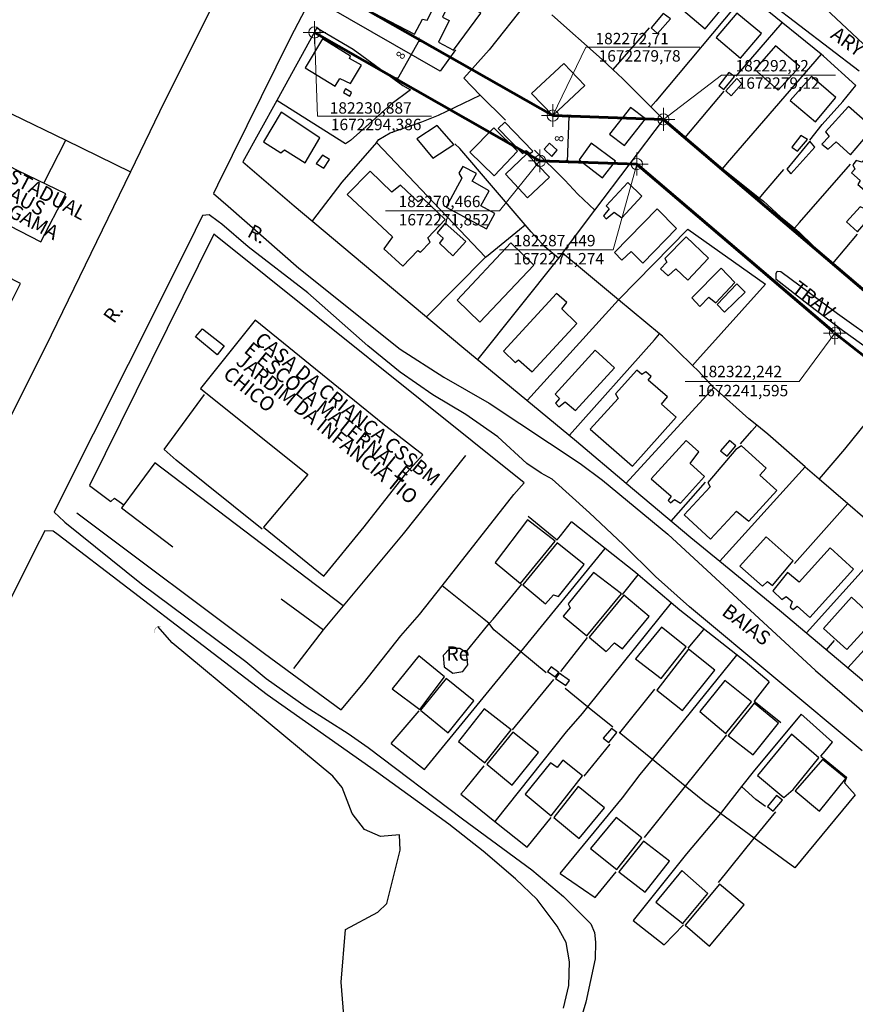
# Model space of a CAD drawing. Units: millimetres. Extents: x 182040 to 183127, y 1671510 to 1672911.
# Drawn here: x 182179 to 182326, y 1672124 to 1672297 of the extents above; entities that cross this region are included whole.
import ezdxf
from ezdxf.enums import TextEntityAlignment as Align

# ---------------------------------------------------------------- set-up
doc = ezdxf.new("R2010")
doc.units = ezdxf.units.MM
doc.header["$LTSCALE"] = 5
doc.header["$MEASUREMENT"] = 0
doc.header["$PDMODE"] = 34
doc.header["$PDSIZE"] = 2
doc.layers.get('0').update_dxf_attribs({"linetype": 'CONTINUOUS'})
doc.layers.get('DEFPOINTS').update_dxf_attribs({"linetype": 'CONTINUOUS'})
for name, color, linetype, lineweight in [('Cotas_Coordenadas', 7, 'CONTINUOUS', 20), ('Linhas de Cota', 7, 'CONTINUOUS', 5), ('TRACADO_VIARIO', 7, 'CONTINUOUS', 60)]:
    doc.layers.add(name, color=color, linetype=linetype, lineweight=lineweight)
for name, color, linetype in [('V-BUEIRO', 5, 'CONTINUOUS'), ('V-EDIFICACAO', 7, 'CONTINUOUS'), ('V-EDIFICACAO_IDENTIFICADA', 6, 'CONTINUOUS'), ('V-ESCADA', 8, 'CONTINUOUS'), ('V-LOTE', 1, 'CONTINUOUS'), ('V-NOME_DOS_LOGRADOUROS', 7, 'CONTINUOUS'), ('V-QUADRA', 2, 'CONTINUOUS'), ('V-TALVEGUE', 151, 'CONTINUOUS'), ('V-TESTADA', 2, 'CONTINUOUS'), ('V-VALETA', 173, 'CONTINUOUS')]:
    doc.layers.add(name, color=color, linetype=linetype)
doc.styles.get("Standard").update_dxf_attribs({"font": 'ARIAL.TTF'})
doc.dimstyles.new('Fernanda', dxfattribs={"dimtxt": 1.5, "dimasz": 0.5, "dimexe": 1.25, "dimexo": 0.625, "dimtad": 1, "dimdec": 3, "dimtxsty": 'Standard', "dimblk": 'OBLIQUE', "dimcen": 0.5, "dimclrt": 256, "dimadec": 0, "dimazin": 0, "dimtfac": 1, "dimtdec": 3, "dimtmove": 0, "dimatfit": 3, "dimldrblk": 'OBLIQUE', "dimfxl": 0, "dimarcsym": 0})

# ---------------------------------------------------------------- blocks, each defined once
blk = doc.blocks.new('305')
at = {"color": 0, "linetype": 'ByBlock', "const_width": 0.05}
blk.add_lwpolyline([(0.73, 0.39, 0.60863), (-0.73, 0.38)], format="xyb", dxfattribs=at)
blk = doc.blocks.new('_Oblique')
at = {"color": 0, "linetype": 'ByBlock', "lineweight": -2}
blk.add_line((-0.5, -0.5), (0.5, 0.5), dxfattribs=at)
blk = doc.blocks.new('*D20')
at = {"layer": 'Cotas_Coordenadas', "color": 0, "lineweight": -2}
for p, q in [((182274.9, 1672279.7), (182274.28, 1672279.73)), ((182275.53, 1672279.68), (182275.26, 1672271.69)), ((182274.63, 1672271.71), (182274.01, 1672271.73))]:
    blk.add_line(p, q, dxfattribs=at)
at = {"layer": 'DEFPOINTS', "color": 0}
for p in [(182275.53, 1672279.68), (182275.26, 1672271.69), (182275.26, 1672271.69)]:
    blk.add_point(p, dxfattribs=at)
at = {"layer": 'Cotas_Coordenadas', "color": 0, "lineweight": -2, "xscale": 0.5, "yscale": 0.5, "zscale": 0.5}
for p, rotation in [((182275.53, 1672279.68), 88.05251671910705), ((182275.26, 1672271.69), 268.0525167191071)]:
    blk.add_blockref('_Oblique', p, dxfattribs=dict(at, rotation=rotation))
at = {"layer": 'Cotas_Coordenadas', "insert": (182274.02, 1672275.73), "char_height": 1.5, "attachment_point": 5, "rotation": 88.0525}
blk.add_mtext('8', dxfattribs=at)
blk = doc.blocks.new('*D21')
at = {"layer": 'Cotas_Coordenadas', "color": 0, "lineweight": -2}
for p, q in [((182249.34, 1672293.09), (182245.38, 1672286.13)), ((182248.8, 1672293.4), (182248.25, 1672293.7)), ((182244.84, 1672286.44), (182244.29, 1672286.75))]:
    blk.add_line(p, q, dxfattribs=at)
at = {"layer": 'DEFPOINTS', "color": 0}
for p in [(182249.34, 1672293.09), (182245.38, 1672286.13), (182245.38, 1672286.13)]:
    blk.add_point(p, dxfattribs=at)
at = {"layer": 'Cotas_Coordenadas', "color": 0, "lineweight": -2, "xscale": 0.5, "yscale": 0.5, "zscale": 0.5}
for p, rotation in [((182249.34, 1672293.09), 60.34474831998602), ((182245.38, 1672286.13), 240.3447483199861)]:
    blk.add_blockref('_Oblique', p, dxfattribs=dict(at, rotation=rotation))
at = {"layer": 'Cotas_Coordenadas', "insert": (182246.17, 1672290.29), "char_height": 1.5, "attachment_point": 5, "rotation": 60.3447}
blk.add_mtext('8', dxfattribs=at)

msp = doc.modelspace()

# ---------------------------------------------------------------- linework, layer by layer
at = {"layer": 'Cotas_Coordenadas'}
for p in [(182230.887, 1672294.386), (182272.7101, 1672279.7796), (182292.1201, 1672279.1196), (182270.4664, 1672271.8513), (182287.4495, 1672271.2738), (182322.2418, 1672241.5947)]:
    msp.add_point(p, dxfattribs=at)
at = {"layer": 'Linhas de Cota'}
for p, q in [((182230.887, 1672294.386), (182231.4409, 1672279.6614)), ((182231.512, 1672294.386), (182231.887, 1672294.386)), ((182272.7101, 1672279.7796), (182278.4907, 1672291.7917)), ((182278.4907, 1672291.7917), (182298.4907, 1672291.7917)), ((182292.1201, 1672279.1196), (182302.3233, 1672286.8672)), ((182302.3233, 1672286.8672), (182322.3233, 1672286.8672)), ((182251.4409, 1672279.6614), (182231.4409, 1672279.6614)), ((182272.0851, 1672279.7796), (182271.7101, 1672279.7796)), ((182292.7451, 1672279.1196), (182293.1201, 1672279.1196)), ((182270.4664, 1672271.8513), (182263.3322, 1672263.036)), ((182269.4664, 1672271.8513), (182268.768, 1672271.8706)), ((182269.8414, 1672271.8513), (182269.4664, 1672271.8513)), ((182287.4495, 1672271.2738), (182283.3296, 1672256.1967)), ((182288.0745, 1672271.2738), (182288.4495, 1672271.2738)), ((182263.3322, 1672263.036), (182243.3322, 1672263.036)), ((182283.3296, 1672256.1967), (182263.3296, 1672256.1967)), ((182322.2418, 1672241.5947), (182315.9317, 1672233.1085)), ((182321.6168, 1672241.5947), (182321.2418, 1672241.5947)), ((182315.9317, 1672233.1085), (182295.9317, 1672233.1085))]:
    msp.add_line(p, q, dxfattribs=at)
at = {"layer": 'TRACADO_VIARIO'}
for p, q in [((182234.3958, 1672301.594), (182272.7101, 1672279.7796)), ((182230.887, 1672294.386), (182270.4664, 1672271.8513)), ((182272.7101, 1672279.7796), (182292.1201, 1672279.1196)), ((182327.8301, 1672248.6496), (182292.1201, 1672279.1196)), ((182270.4664, 1672271.8513), (182287.4495, 1672271.2738)), ((182321.9883, 1672241.8032), (182287.4495, 1672271.2738)), ((182374.0602, 1672200.5486), (182322.2418, 1672241.5947))]:
    msp.add_line(p, q, dxfattribs=at)
at = {"layer": 'V-EDIFICACAO'}
for points in [[(182239.79, 1672305.54), (182236.88, 1672300.18), (182248.45, 1672294.05), (182249.82, 1672296.71), (182250.68, 1672296.54), (182251.79, 1672298.68), (182239.79, 1672305.54)], [(182294.88, 1672298.9), (182299.46, 1672295.04), (182303.28, 1672299.58), (182298.78, 1672303.48), (182294.88, 1672298.9)], [(182253.17, 1672301.98), (182251.67, 1672299.24), (182253.81, 1672298.04), (182253.34, 1672297.05), (182254.54, 1672296.45), (182252.65, 1672292.68), (182255.27, 1672291.27), (182260.07, 1672297.78), (182253.17, 1672301.98)], [(182292.09, 1672297.7), (182289.95, 1672295.17), (182291.06, 1672294.18), (182293.38, 1672296.75), (182292.09, 1672297.7)], [(182304.99, 1672297.78), (182301.39, 1672293.49), (182305.64, 1672289.89), (182309.32, 1672294.18), (182304.99, 1672297.78)], [(182237.05, 1672289.81), (182237.18, 1672290.24), (182232.29, 1672293.24), (182229.25, 1672288.18), (182234.52, 1672284.96), (182235.33, 1672286.29), (182237.18, 1672285.39), (182239.11, 1672288.65), (182237.05, 1672289.81)], [(182311.77, 1672292.04), (182308.16, 1672287.88), (182312.28, 1672284.24), (182316.05, 1672288.39), (182311.77, 1672292.04)], [(182268.98, 1672283.68), (182272.71, 1672279.78), (182278.33, 1672285.05), (182274.64, 1672288.95), (182268.98, 1672283.68)], [(182301.86, 1672285.09), (182302.76, 1672284.36), (182304.61, 1672286.64), (182303.62, 1672287.32), (182301.86, 1672285.09)], [(182303.11, 1672284.11), (182304.01, 1672283.25), (182305.89, 1672285.35), (182304.99, 1672286.29), (182303.11, 1672284.11)], [(182318.11, 1672286.64), (182314.38, 1672282.44), (182318.8, 1672278.71), (182322.4, 1672282.95), (182318.11, 1672286.64)], [(182236.32, 1672284.49), (182235.98, 1672283.81), (182237.09, 1672283.21), (182237.39, 1672283.85), (182236.32, 1672284.49)], [(182225.05, 1672280.38), (182221.92, 1672275.19), (182225, 1672273.22), (182225.6, 1672273.78), (182229.25, 1672271.46), (182231.82, 1672275.88), (182225.05, 1672280.38)], [(182282.66, 1672276.52), (182285.32, 1672274.55), (182288.96, 1672279.22), (182286.35, 1672281.19), (182282.66, 1672276.52)], [(182320.6, 1672276.91), (182321.2, 1672276.13), (182319.95, 1672274.76), (182321.02, 1672273.9), (182322.44, 1672275.15), (182324.97, 1672272.92), (182328.95, 1672277.59), (182324.63, 1672281.36), (182320.6, 1672276.91)], [(182264.31, 1672278.62), (182263.11, 1672277.51), (182267.4, 1672273.13), (182268.04, 1672273.65), (182268.77, 1672273.13), (182269.2, 1672273.52), (182264.31, 1672278.62)], [(182252.39, 1672278.02), (182248.84, 1672275.7), (182251.67, 1672272.28), (182255.35, 1672274.68), (182252.39, 1672278.02)], [(182258.14, 1672273.35), (182262.43, 1672269.23), (182266.54, 1672273.52), (182262.34, 1672277.63), (182258.14, 1672273.35)], [(182313.78, 1672270.39), (182314.47, 1672269.53), (182318.71, 1672274.25), (182317.81, 1672275.28), (182313.78, 1672270.39)], [(182316.27, 1672276.31), (182314.64, 1672274.25), (182315.67, 1672273.52), (182317.42, 1672275.58), (182316.27, 1672276.31)], [(182326.98, 1672271.59), (182325.95, 1672271.89), (182325.35, 1672271.16), (182325.74, 1672270.35), (182325.14, 1672269.75), (182326.68, 1672268.37), (182326.25, 1672267.69), (182328.57, 1672265.67), (182329.13, 1672266.23), (182329.6, 1672265.93), (182334.96, 1672272.06), (182330.76, 1672275.88), (182326.98, 1672271.59)], [(182272.11, 1672274.93), (182271.17, 1672273.9), (182272.54, 1672272.62), (182273.49, 1672273.69), (182272.11, 1672274.93)], [(182279.44, 1672274.93), (182277.34, 1672272.02), (182281.46, 1672268.85), (182283.69, 1672271.76), (182279.44, 1672274.93)], [(182232.29, 1672272.83), (182231.18, 1672271.38), (182232.55, 1672270.56), (182233.53, 1672272.1), (182232.29, 1672272.83)], [(182268.13, 1672273.09), (182264.4, 1672269.49), (182268.3, 1672265.33), (182272.16, 1672268.97), (182268.13, 1672273.09)], [(182236.62, 1672265.93), (182244.55, 1672258.52), (182243.05, 1672256.41), (182246.39, 1672253.37), (182249.01, 1672256.11), (182249.52, 1672255.81), (182251.19, 1672257.57), (182250.77, 1672258.3), (182253.81, 1672261.56), (182249.95, 1672265.2), (182249.09, 1672264.65), (182245.96, 1672267.56), (182244.46, 1672266.32), (182240.65, 1672270.05), (182236.62, 1672265.93)], [(182258.57, 1672268.25), (182259.3, 1672269.62), (182256.94, 1672270.86), (182256.25, 1672269.66), (182256.77, 1672268.8), (182254.02, 1672263.7), (182261.1, 1672259.89), (182262.55, 1672262.59), (182260.11, 1672263.92), (182261.53, 1672266.57), (182258.57, 1672268.25)], [(182285.87, 1672268.03), (182282.1, 1672263.92), (182282.62, 1672263.4), (182281.59, 1672262.2), (182282.1, 1672261.64), (182283.47, 1672262.8), (182284.8, 1672261.82), (182288.32, 1672265.63), (182285.87, 1672268.03)], [(182327.37, 1672263.49), (182326.68, 1672263.79), (182324.28, 1672261.13), (182326.17, 1672259.37), (182330.58, 1672264.39), (182329.34, 1672265.59), (182327.37, 1672263.49)], [(182283.56, 1672255.73), (182284.84, 1672254.4), (182286.47, 1672255.9), (182288.53, 1672253.89), (182294.45, 1672259.97), (182291.02, 1672263.4), (182283.56, 1672255.73)], [(182253.81, 1672260.87), (182252.44, 1672259.2), (182253.47, 1672258.26), (182252.82, 1672257.36), (182255.18, 1672255.17), (182257.45, 1672257.66), (182253.81, 1672260.87)], [(182292.35, 1672254.7), (182292.73, 1672254.06), (182291.62, 1672252.9), (182292.95, 1672251.66), (182294.28, 1672252.9), (182296.42, 1672250.89), (182300.06, 1672254.74), (182296.12, 1672258.52), (182292.35, 1672254.7)], [(182255.95, 1672247.37), (182259.9, 1672243.51), (182269.37, 1672253.54), (182265.34, 1672257.44), (182255.95, 1672247.37)], [(182297.1, 1672247.8), (182298.52, 1672246.26), (182300.11, 1672247.93), (182301.31, 1672246.9), (182304.69, 1672250.5), (182302.25, 1672252.99), (182297.1, 1672247.8)], [(182301.56, 1672246.6), (182302.85, 1672245.27), (182306.49, 1672248.78), (182305.04, 1672250.24), (182301.56, 1672246.6)], [(182264.05, 1672238.41), (182266.11, 1672236.44), (182266.71, 1672236.91), (182269.11, 1672234.77), (182276.96, 1672243.3), (182274.3, 1672245.83), (182275.16, 1672246.94), (182273.36, 1672248.53), (182264.05, 1672238.41)], [(182273.14, 1672230.87), (182273.91, 1672230.09), (182273.19, 1672229.28), (182273.79, 1672228.64), (182274.86, 1672229.54), (182276.7, 1672227.99), (182283.52, 1672235.5), (182280.17, 1672238.58), (182273.14, 1672230.87)], [(182283.69, 1672230.95), (182284.2, 1672230.09), (182279.27, 1672224.74), (182286.69, 1672218.22), (182294.36, 1672226.84), (182291.79, 1672229.11), (182292.82, 1672230.39), (182289.47, 1672233.31), (182289.99, 1672234), (182289.05, 1672234.81), (182288.32, 1672234.3), (182287.46, 1672235.07), (182283.69, 1672230.95)], [(182289.99, 1672216.03), (182293.46, 1672212.95), (182292.99, 1672212.22), (182293.38, 1672211.79), (182294.1, 1672212.39), (182295.13, 1672211.75), (182299.33, 1672216.42), (182296.85, 1672218.69), (182298.35, 1672220.75), (182296.12, 1672222.76), (182289.99, 1672216.03)], [(182299.93, 1672215.35), (182300.32, 1672214.58), (182295.78, 1672209.69), (182300.41, 1672205.4), (182304.95, 1672210.33), (182307.09, 1672208.58), (182312.02, 1672213.98), (182309.06, 1672216.63), (182310.18, 1672217.88), (182305.85, 1672221.78), (182304.82, 1672221.14), (182299.93, 1672215.35)], [(182302.16, 1672220.92), (182303.32, 1672220.02), (182304.82, 1672221.78), (182303.71, 1672222.76), (182302.16, 1672220.92)], [(182268.26, 1672208.79), (182262.6, 1672201.33), (182267.06, 1672197.64), (182273.14, 1672205.06), (182268.26, 1672208.79)], [(182305.51, 1672200.69), (182309.49, 1672197.17), (182310.39, 1672197.99), (182311.29, 1672197.26), (182314.89, 1672201.59), (182310.18, 1672205.83), (182305.51, 1672200.69)], [(182273.49, 1672204.76), (182267.48, 1672197.39), (182271.43, 1672194.04), (182272.84, 1672195.63), (182273.7, 1672195.37), (182278.24, 1672200.99), (182273.49, 1672204.76)], [(182315.97, 1672197.86), (182313.91, 1672199.57), (182311.34, 1672196.36), (182312.92, 1672194.82), (182313.69, 1672195.37), (182314.72, 1672194.47), (182314.38, 1672193.49), (182314.89, 1672193.1), (182315.62, 1672193.66), (182317.81, 1672191.64), (182325.48, 1672200.17), (182321.41, 1672203.9), (182315.97, 1672197.86)], [(182279.87, 1672199.57), (182275.41, 1672194.04), (182275.76, 1672193.36), (182274.51, 1672191.9), (182278.67, 1672188.47), (182284.76, 1672195.8), (182279.87, 1672199.57)], [(182279.1, 1672188.21), (182282.06, 1672185.68), (182283.52, 1672187.23), (182284.97, 1672186.16), (182289.6, 1672191.86), (182285.19, 1672195.59), (182279.1, 1672188.21)], [(182320.21, 1672189.71), (182324.33, 1672186.03), (182329.21, 1672191.43), (182325.14, 1672195.24), (182320.21, 1672189.71)], [(182287.25, 1672184.4), (182291.75, 1672180.93), (182296.12, 1672186.5), (182291.79, 1672189.97), (182287.25, 1672184.4)], [(182256.38, 1672186.24), (182254.62, 1672186.2), (182253.47, 1672185), (182253.64, 1672183.03), (182255.14, 1672181.87), (182256.94, 1672182.21), (182257.8, 1672183.33), (182257.54, 1672185.47), (182256.38, 1672186.24)], [(182290.97, 1672178.91), (182295.48, 1672175.35), (182301.13, 1672182.43), (182296.55, 1672186.11), (182290.97, 1672178.91)], [(182249.18, 1672184.91), (182244.51, 1672179.17), (182249.35, 1672175.53), (182253.68, 1672181.23), (182249.18, 1672184.91)], [(182272.41, 1672183.03), (182271.77, 1672182.17), (182273.14, 1672181.23), (182273.79, 1672182.04), (182272.41, 1672183.03)], [(182273.83, 1672181.91), (182273.19, 1672180.97), (182274.99, 1672179.73), (182275.63, 1672180.58), (182273.83, 1672181.91)], [(182254.02, 1672180.93), (182249.52, 1672175.4), (182254.32, 1672171.41), (182258.87, 1672177.03), (182254.02, 1672180.93)], [(182302.93, 1672180.58), (182298.52, 1672175.14), (182303.06, 1672171.32), (182307.61, 1672176.85), (182302.93, 1672180.58)], [(182303.49, 1672170.94), (182307.86, 1672167.55), (182312.32, 1672173.12), (182308.04, 1672176.6), (182303.49, 1672170.94)], [(182260.67, 1672175.65), (182256.17, 1672169.87), (182260.8, 1672166.18), (182265.43, 1672171.97), (182260.67, 1672175.65)], [(182265.68, 1672171.54), (182261.14, 1672165.92), (182265.6, 1672162.24), (182270.23, 1672167.98), (182265.68, 1672171.54)], [(182281.54, 1672170.51), (182282.57, 1672169.7), (182283.94, 1672171.45), (182283, 1672172.18), (182281.54, 1672170.51)], [(182308.64, 1672163.95), (182313.27, 1672160.09), (182314.89, 1672161.46), (182319.4, 1672167.04), (182314.59, 1672171.2), (182308.64, 1672163.95)], [(182274.47, 1672166.65), (182273.49, 1672165.32), (182272.33, 1672166.18), (182267.87, 1672160.65), (182272.41, 1672156.84), (182277.94, 1672163.87), (182274.47, 1672166.65)], [(182315.24, 1672161.21), (182319.52, 1672157.65), (182324.15, 1672163.39), (182320.04, 1672166.74), (182315.24, 1672161.21)], [(182277.17, 1672162.02), (182272.88, 1672156.58), (182277.34, 1672152.89), (182281.8, 1672158.25), (182277.17, 1672162.02)], [(182311.98, 1672160.44), (182310.39, 1672158.51), (182311.38, 1672157.69), (182313.01, 1672159.58), (182311.98, 1672160.44)], [(182279.31, 1672151.09), (182283.94, 1672147.4), (182288.32, 1672152.98), (182283.82, 1672156.54), (182279.31, 1672151.09)], [(182288.62, 1672152.42), (182284.29, 1672147.02), (182288.92, 1672143.42), (182293.2, 1672148.91), (182288.62, 1672152.42)], [(182290.8, 1672141.7), (182295.52, 1672137.93), (182299.93, 1672143.2), (182295.35, 1672147.23), (182290.8, 1672141.7)], [(182295.95, 1672137.67), (182300.23, 1672133.99), (182306.32, 1672141.23), (182301.99, 1672144.83), (182295.95, 1672137.67)]]:
    msp.add_lwpolyline(points, close=True, dxfattribs=at)
at = {"layer": 'V-EDIFICACAO_IDENTIFICADA'}
for points in [[(182161.5, 1672248.57), (182174.87, 1672241.54), (182179.28, 1672250.29), (182161.48, 1672259.39), (182161.48, 1672259.39), (182164.56, 1672267.06), (182182.85, 1672257.62), (182187.22, 1672266.04), (182178.88, 1672270.07), (182162.91, 1672278.33), (182161.45, 1672278.74), (182143.43, 1672287.36), (182139.48, 1672279.31), (182152.17, 1672273.26), (182161.1, 1672268.66), (182157.46, 1672261.07), (182135.83, 1672271.95), (182131.73, 1672263.52), (182144.58, 1672257.16), (182157.35, 1672250.49), (182161.5, 1672248.57)], [(182232.53, 1672198.9), (182239.61, 1672207.57), (182247.08, 1672217.11), (182249.91, 1672220.2), (182242.87, 1672225.67), (182220.46, 1672243.84), (182220.46, 1672243.84), (182210.9, 1672231.87), (182229.7, 1672216.76), (182221.91, 1672207.5), (182232.53, 1672198.9)]]:
    msp.add_lwpolyline(points, close=True, dxfattribs=at)
at = {"layer": 'V-ESCADA'}
msp.add_lwpolyline([(182210.0287, 1672240.9399), (182211.2565, 1672242.3585), (182215.0547, 1672239.368), (182213.8269, 1672237.7961), (182210.0287, 1672240.9399)], close=True, dxfattribs=at)
at = {"layer": 'V-LOTE'}
for points in [[(182277.42, 1672427.44), (182253.76, 1672380.11), (182239.1, 1672351.52), (182236.3, 1672345.52), (182204.51, 1672282.15)], [(182306.78, 1672301.43), (182290.79, 1672282.33), (182289.94, 1672281.31)], [(182268.81, 1672300.55), (182268.02, 1672299.54), (182261.54, 1672291.35), (182257.09, 1672286.35), (182259.99, 1672283.38)], [(182319.79, 1672290.59), (182309.13, 1672299.23)], [(182255.61, 1672291.3), (182252.95, 1672287.58), (182233.04, 1672298.97)], [(182283.25, 1672287.87), (182281.35, 1672289.61), (182272.54, 1672297.45)], [(182304.92, 1672286.7), (182312.97, 1672296.07)], [(182231.32, 1672295.17), (182224.29, 1672282.45)], [(182231.32, 1672295.17), (182237.66, 1672291.47), (182246.42, 1672285.08), (182247.71, 1672284.31), (182244.28, 1672281.75), (182237.21, 1672275.43), (182236.35, 1672274.83), (182224.29, 1672282.45)], [(182231.33, 1672295.18), (182231.32, 1672295.17)], [(182289.6, 1672295.17), (182283.25, 1672287.87)], [(182319.79, 1672290.59), (182303.34, 1672271.5), (182302.47, 1672270.49)], [(182320.25, 1672290.21), (182319.79, 1672290.59)], [(182325.88, 1672285.09), (182320.25, 1672290.21)], [(182289.94, 1672281.31), (182285.03, 1672286.24), (182283.25, 1672287.87)], [(182168.34, 1672284.6), (182187.22, 1672275.44)], [(182295.97, 1672275.91), (182302.8, 1672284.07)], [(182317.8, 1672275.45), (182319.98, 1672278.2), (182323.63, 1672282.25), (182325.88, 1672285.09)], [(182204.51, 1672282.15), (182198.6, 1672269.93)], [(182224.29, 1672282.45), (182218.32, 1672271.65)], [(182241.78, 1672275.05), (182242.19, 1672275.57), (182244.17, 1672276.77), (182249.72, 1672278.69), (182252.63, 1672279.87), (182259.98, 1672283.39), (182259.99, 1672283.38)], [(182259.99, 1672283.38), (182264.43, 1672278.96)], [(182292.12, 1672279.12), (182289.94, 1672281.31)], [(182280.07, 1672263.18), (182280.09, 1672263.16), (182292.12, 1672279.12)], [(182292.12, 1672279.12), (182295.97, 1672275.91)], [(182183.46, 1672268.04), (182187.22, 1672275.44)], [(182187.22, 1672275.44), (182198.6, 1672269.93)], [(182241.78, 1672275.05), (182235.7, 1672268.11), (182230.52, 1672261.34)], [(182260.91, 1672254.9), (182241.78, 1672275.05)], [(182295.97, 1672275.91), (182302.47, 1672270.49)], [(182267.89, 1672260.59), (182256.38, 1672274.01), (182255.53, 1672274.81)], [(182269.49, 1672273.7), (182274.81, 1672268.44), (182277.08, 1672265.97), (182280.07, 1672263.18)], [(182218.32, 1672271.65), (182227.32, 1672263.95), (182256.74, 1672239.27), (182276.9, 1672222.63), (182285.61, 1672215.26)], [(182198.6, 1672269.93), (182184.7, 1672241.21)], [(182302.47, 1672270.49), (182302.91, 1672270.13), (182308.98, 1672265.3)], [(182308.98, 1672265.3), (182309.83, 1672266.3), (182313.26, 1672270.34)], [(182315.13, 1672260.02), (182316.01, 1672261.02), (182324.98, 1672271.23)], [(182308.98, 1672265.3), (182309.67, 1672264.75), (182312.7, 1672262), (182315.13, 1672260.02)], [(182274.43, 1672255.63), (182280.07, 1672263.18)], [(182260.91, 1672254.9), (182261.06, 1672255.06), (182266.87, 1672259.76), (182267.89, 1672260.59)], [(182273.7, 1672254.74), (182271.34, 1672256.74), (182268.94, 1672259.37), (182267.89, 1672260.59)], [(182284.27, 1672247.42), (182284.37, 1672247.53), (182296.41, 1672259.86), (182310.05, 1672250.16), (182298.12, 1672236.93), (182297.22, 1672235.92)], [(182315.13, 1672260.02), (182316.04, 1672259.27), (182318.36, 1672257)], [(182267.69, 1672215.32), (182213.21, 1672258.94), (182191.38, 1672214.82)], [(182326.15, 1672258.99), (182321.82, 1672253.79)], [(182318.36, 1672257), (182321.55, 1672254.01), (182328.48, 1672248.08), (182334.15, 1672244.22), (182342.93, 1672237.51)], [(182250.56, 1672244.47), (182260.91, 1672254.9)], [(182273.7, 1672254.74), (182259.55, 1672237.01)], [(182274.43, 1672255.63), (182274.42, 1672255.64), (182273.7, 1672254.74)], [(182284.27, 1672247.42), (182274.43, 1672255.63)], [(182268.26, 1672229.83), (182284.27, 1672247.42)], [(182291.45, 1672241.44), (182284.27, 1672247.42)], [(182184.7, 1672241.21), (182162.64, 1672197.14), (182161.59, 1672194.16)], [(182275.64, 1672223.69), (182290.55, 1672240.43), (182291.45, 1672241.44)], [(182297.22, 1672235.92), (182291.94, 1672241.03), (182291.45, 1672241.44)], [(182300.97, 1672232.05), (182300.94, 1672232.07), (182298.22, 1672234.95), (182297.22, 1672235.92)], [(182300.97, 1672232.05), (182285.61, 1672215.26)], [(182308.5, 1672225.44), (182307.1, 1672226.57), (182300.97, 1672232.05)], [(182332.98, 1672232.43), (182323.91, 1672221.23), (182319.48, 1672216)], [(182221.72, 1672207.16), (182206.62, 1672219.28), (182204.5, 1672221.14), (182211.61, 1672230.83)], [(182305.66, 1672222.13), (182307.64, 1672224.44), (182308.5, 1672225.44)], [(182317.02, 1672218.11), (182310.48, 1672223.85), (182308.5, 1672225.44)], [(182235.91, 1672193.74), (182202.84, 1672218.81), (182197.42, 1672211.46)], [(182302, 1672201.54), (182317.02, 1672218.11)], [(182317.02, 1672218.11), (182319.48, 1672216)], [(182191.38, 1672214.82), (182195.16, 1672212.04), (182195.81, 1672212.6), (182197.42, 1672211.46)], [(182253.27, 1672197.22), (182265.86, 1672213.24), (182267.69, 1672215.32)], [(182285.61, 1672215.26), (182296.92, 1672205.69)], [(182293.49, 1672208.6), (182299.54, 1672215.42)], [(182319.48, 1672216), (182324.48, 1672211.69)], [(182324.48, 1672211.69), (182327.48, 1672209.1), (182328.45, 1672208.26), (182329.14, 1672209.1), (182333.75, 1672214.7)], [(182197.42, 1672211.46), (182197, 1672210.9), (182206.03, 1672204.06)], [(182324.48, 1672211.69), (182323.55, 1672210.64), (182315.13, 1672201.14)], [(182189.18, 1672210.05), (182222.12, 1672185.35), (182235.57, 1672175.47)], [(182273.49, 1672205.31), (182274.06, 1672206.03), (182276, 1672208.47)], [(182281.91, 1672203.79), (182276, 1672208.47)], [(182296.92, 1672205.69), (182302, 1672201.54)], [(182267.08, 1672185.64), (182281.91, 1672203.79)], [(182287.21, 1672199.58), (182281.91, 1672203.79)], [(182317.22, 1672189), (182329.97, 1672203.15)], [(182302, 1672201.54), (182312.52, 1672192.96)], [(182284.96, 1672195.73), (182287.72, 1672199.14)], [(182287.72, 1672199.14), (182287.21, 1672199.58)], [(182293.46, 1672194.27), (182287.72, 1672199.14)], [(182324.51, 1672182.84), (182338.23, 1672198), (182339.17, 1672199.04)], [(182235.57, 1672175.47), (182239.51, 1672180.14), (182246.05, 1672188.44), (182249.31, 1672192.22), (182253.27, 1672197.22)], [(182261.57, 1672190.6), (182260.58, 1672191.39), (182253.27, 1672197.22)], [(182261.57, 1672190.6), (182262.22, 1672191.39), (182267.25, 1672197.5)], [(182293.46, 1672194.27), (182278.81, 1672176.01)], [(182295.01, 1672192.96), (182293.46, 1672194.27)], [(182306.49, 1672183.92), (182295.01, 1672192.96)], [(182312.52, 1672192.96), (182331.74, 1672176.73)], [(182257.52, 1672185.66), (182260.57, 1672189.39), (182261.57, 1672190.6)], [(182267.08, 1672185.64), (182262.39, 1672189.52), (182261.57, 1672190.6)], [(182296.48, 1672186.29), (182299.2, 1672189.56)], [(182274.11, 1672182.19), (182278.82, 1672188.16)], [(182320.76, 1672186.01), (182322.16, 1672187.63)], [(182250.2, 1672164.98), (182267.08, 1672185.64)], [(182271.55, 1672181.96), (182267.08, 1672185.64)], [(182290.2, 1672166.75), (182305.03, 1672185.05)], [(182310.69, 1672180.4), (182306.49, 1672183.92)], [(182265.65, 1672171.95), (182272.91, 1672180.79)], [(182310.69, 1672180.4), (182308.62, 1672177.73), (182308.04, 1672176.97)], [(182310.7, 1672180.39), (182310.69, 1672180.4)], [(182278.81, 1672176.01), (182274.87, 1672179.18)], [(182284.48, 1672171.41), (182290.6, 1672179.06)], [(182244.32, 1672169.57), (182249.28, 1672175.26)], [(182278.81, 1672176.01), (182277.85, 1672174.82), (182275.06, 1672171.57), (182262.56, 1672155.87)], [(182283.26, 1672172.43), (182278.81, 1672176.01)], [(182316.29, 1672174.7), (182315.47, 1672173.68), (182308.11, 1672164.89), (182305.83, 1672161.97)], [(182321.82, 1672169.81), (182317.31, 1672173.8), (182316.29, 1672174.7)], [(182290.2, 1672166.75), (182284.37, 1672171.49)], [(182244.32, 1672169.57), (182250.2, 1672164.98)], [(182303.22, 1672171.08), (182295.97, 1672162.06)], [(182319.73, 1672167.3), (182320.5, 1672168.23), (182321.82, 1672169.81)], [(182278.23, 1672163.81), (182282.8, 1672169.42)], [(182274.02, 1672146.7), (182284.94, 1672160.01), (182288.07, 1672164.13), (182290.2, 1672166.75)], [(182295.97, 1672162.06), (182290.2, 1672166.75)], [(182256.59, 1672160.66), (182257.43, 1672161.64), (182260.65, 1672165.64)], [(182323.9, 1672162.65), (182324.78, 1672161.65), (182325.78, 1672160.51), (182315.18, 1672147.73), (182308.08, 1672152.92)], [(182295.97, 1672162.06), (182288.73, 1672153.06)], [(182302.16, 1672157.26), (182299.34, 1672159.32), (182295.97, 1672162.06)], [(182305.83, 1672161.97), (182302.35, 1672157.49), (182302.16, 1672157.26)], [(182310.04, 1672158.48), (182308.33, 1672159.74), (182305.83, 1672161.97)], [(182256.59, 1672160.66), (182257.62, 1672159.83), (182262.56, 1672155.87)], [(182308.08, 1672152.92), (182311.86, 1672157.57)], [(182262.56, 1672155.87), (182268.22, 1672151.33)], [(182268.22, 1672151.33), (182272.45, 1672156.56)], [(182302.16, 1672157.26), (182296.17, 1672150.19), (182286.79, 1672138.5), (182292.23, 1672134.22), (182295.63, 1672137.71)], [(182308.08, 1672152.92), (182302.16, 1672157.26)], [(182301.79, 1672145.17), (182308.08, 1672152.92)], [(182274.02, 1672146.7), (182280.13, 1672142.5)], [(182280.13, 1672142.5), (182283.85, 1672147.04)]]:
    msp.add_lwpolyline(points, dxfattribs=at)
at = {"layer": 'V-QUADRA'}
for p, q in [((182211.25, 1672262.25), (182209.95, 1672259.62)), ((182212.39, 1672262.34), (182211.25, 1672262.25)), ((182211.25, 1672262.25), (182211.25, 1672262.25)), ((182213.98, 1672261.18), (182212.39, 1672262.34)), ((182214.63, 1672260.71), (182213.98, 1672261.18)), ((182213.98, 1672261.18), (182213.98, 1672261.18)), ((182209.95, 1672259.62), (182204.29, 1672248.17)), ((182209.95, 1672259.62), (182209.95, 1672259.62)), ((182219.25, 1672256.76), (182214.63, 1672260.71)), ((182229.71, 1672248.65), (182219.25, 1672256.76)), ((182204.29, 1672248.17), (182185.98, 1672211.72)), ((182240.23, 1672239.37), (182229.71, 1672248.65)), ((182245.94, 1672234.76), (182240.23, 1672239.37)), ((182251.63, 1672230.75), (182245.94, 1672234.76)), ((182257.46, 1672227.32), (182251.63, 1672230.75)), ((182263.05, 1672223.37), (182257.46, 1672227.32)), ((182268.18, 1672218.73), (182263.05, 1672223.37)), ((182270.68, 1672217), (182268.18, 1672218.73)), ((182272.6, 1672215.98), (182270.68, 1672217)), ((182279.18, 1672210.06), (182272.6, 1672215.98)), ((182185.98, 1672211.72), (182185.19, 1672210.15)), ((182185.98, 1672211.72), (182185.98, 1672211.72)), ((182185.19, 1672210.15), (182185.19, 1672210.15)), ((182185.19, 1672210.15), (182186.95, 1672208.52)), ((182285.06, 1672204.51), (182279.18, 1672210.06)), ((182186.95, 1672208.52), (182187.1, 1672208.4)), ((182187.1, 1672208.4), (182187.1, 1672208.4)), ((182187.1, 1672208.4), (182200.55, 1672197.59)), ((182183.56, 1672206.91), (182181.77, 1672203.35)), ((182185.04, 1672206.84), (182183.56, 1672206.91)), ((182183.56, 1672206.91), (182183.56, 1672206.91)), ((182185.9, 1672206.18), (182185.04, 1672206.84)), ((182222.56, 1672178.08), (182185.9, 1672206.18)), ((182185.9, 1672206.18), (182185.9, 1672206.18)), ((182290.76, 1672198.84), (182285.06, 1672204.51)), ((182181.77, 1672203.35), (182172.69, 1672185.27)), ((182181.77, 1672203.35), (182181.77, 1672203.35)), ((182200.55, 1672197.59), (182218.84, 1672183.92)), ((182296.68, 1672193.52), (182290.76, 1672198.84)), ((182327.02, 1672168.26), (182296.68, 1672193.52)), ((182218.84, 1672183.92), (182222.41, 1672180.95)), ((182222.41, 1672180.95), (182229.43, 1672175.97)), ((182241.79, 1672164.55), (182222.56, 1672178.08)), ((182229.43, 1672175.97), (182236.77, 1672171.33)), ((182236.77, 1672171.33), (182240.3, 1672168.86)), ((182240.3, 1672168.86), (182256.89, 1672156.33)), ((182254.47, 1672155.41), (182241.79, 1672164.55)), ((182256.89, 1672156.33), (182269.05, 1672147.39)), ((182256.89, 1672156.33), (182256.89, 1672156.33)), ((182260.48, 1672150.66), (182254.47, 1672155.41)), ((182266.17, 1672145.79), (182260.48, 1672150.66)), ((182269.05, 1672147.39), (182274.59, 1672142.71)), ((182269.96, 1672142.17), (182266.17, 1672145.79)), ((182273.47, 1672137.5), (182269.96, 1672142.17)), ((182274.59, 1672142.71), (182279.39, 1672137.91)), ((182275.08, 1672134.61), (182273.47, 1672137.5)), ((182279.39, 1672137.91), (182280.04, 1672136.39)), ((182280.04, 1672136.39), (182280.2, 1672134.65)), ((182275.62, 1672131.21), (182275.08, 1672134.61)), ((182280.2, 1672134.65), (182280.16, 1672131.74)), ((182280.16, 1672131.74), (182278.5, 1672124.14)), ((182275.54, 1672127.05), (182275.62, 1672131.21)), ((182274.61, 1672123.07), (182275.54, 1672127.05)), ((182278.5, 1672124.14), (182277.37, 1672120.24))]:
    msp.add_line(p, q, dxfattribs=at)
for points in [[(182314.84, 1672304.04), (182328.12, 1672291.53), (182328.12, 1672291.53), (182331.29, 1672289.4), (182341.07, 1672283.43), (182350.93, 1672275.06), (182356.02, 1672271.18), (182358.58, 1672269.89), (182359.27, 1672269.86), (182359.27, 1672269.86), (182361.49, 1672269.76), (182363.36, 1672270.16), (182365, 1672271.22), (182365, 1672271.22), (182365.57, 1672271.59), (182368, 1672274.26), (182371.67, 1672278.97), (182375.55, 1672283.48), (182382.29, 1672292.97), (182385.61, 1672297.04)], [(182230.54, 1672300.92), (182226.66, 1672293.47), (182213.88, 1672267.59), (182213.88, 1672267.59), (182213.15, 1672266.11), (182213.15, 1672266.11), (182215.71, 1672263.87), (182215.71, 1672263.87), (182228.16, 1672252.97), (182245.95, 1672238.75), (182253.57, 1672233.87), (182253.57, 1672233.87), (182261.57, 1672229.31), (182277.53, 1672218.71), (182281.45, 1672215.75), (182292.88, 1672206.3), (182318.81, 1672182.36), (182339.26, 1672164.77)], [(182326.51, 1672287.6), (182310.88, 1672299.53)], [(182341.52, 1672229.12), (182323.58, 1672242.06), (182317.52, 1672246.59), (182311.94, 1672251.03), (182311.92, 1672252.08), (182312.03, 1672252.35), (182312.03, 1672252.35), (182312.08, 1672252.48), (182312.76, 1672252.44), (182322.7, 1672245.05), (182330.24, 1672239.67)]]:
    msp.add_lwpolyline(points, dxfattribs=at)
at = {"layer": 'V-TALVEGUE'}
msp.add_lwpolyline([(182235.36, 1672098.9), (182238.67, 1672115.06), (182238.53, 1672117.31), (182237.07, 1672119.34), (182236.06, 1672121.81), (182235.55, 1672127.62), (182236.31, 1672136.87), (182241.98, 1672139.92), (182243.57, 1672141.44), (182245.9, 1672150.8), (182245.82, 1672153.49), (182242.48, 1672153.2), (182239.69, 1672154.47), (182237.51, 1672157.23), (182235.77, 1672161.8), (182234.1, 1672163.83), (182205.89, 1672187.24), (182203.37, 1672190.06)], dxfattribs=at)
at = {"layer": 'V-TESTADA'}
for points in [[(182277.42, 1672427.44), (182253.76, 1672380.11), (182239.1, 1672351.52), (182236.3, 1672345.52), (182204.51, 1672282.15)], [(182319.79, 1672290.59), (182309.13, 1672299.23)], [(182231.32, 1672295.17), (182224.29, 1672282.45)], [(182231.33, 1672295.18), (182231.32, 1672295.17)], [(182320.25, 1672290.21), (182319.79, 1672290.59)], [(182325.88, 1672285.09), (182320.25, 1672290.21)], [(182204.51, 1672282.15), (182198.6, 1672269.93)], [(182224.29, 1672282.45), (182218.32, 1672271.65)], [(182218.32, 1672271.65), (182227.32, 1672263.95), (182256.74, 1672239.27), (182276.9, 1672222.63), (182285.61, 1672215.26)], [(182198.6, 1672269.93), (182184.7, 1672241.21)], [(182267.69, 1672215.32), (182213.21, 1672258.94), (182191.38, 1672214.82)], [(182318.36, 1672257), (182321.55, 1672254.01), (182328.48, 1672248.08), (182334.15, 1672244.22), (182342.93, 1672237.51)], [(182184.7, 1672241.21), (182162.64, 1672197.14), (182161.59, 1672194.16)], [(182285.61, 1672215.26), (182296.92, 1672205.69)], [(182189.18, 1672210.05), (182222.12, 1672185.35), (182235.57, 1672175.47)], [(182268.38, 1672209.43), (182272.6, 1672206.03), (182273.49, 1672205.31)], [(182281.91, 1672203.79), (182276, 1672208.47)], [(182296.92, 1672205.69), (182302, 1672201.54)], [(182287.21, 1672199.58), (182281.91, 1672203.79)], [(182302, 1672201.54), (182312.52, 1672192.96)], [(182287.72, 1672199.14), (182287.21, 1672199.58)], [(182293.46, 1672194.27), (182287.72, 1672199.14)], [(182295.01, 1672192.96), (182293.46, 1672194.27)], [(182306.49, 1672183.92), (182295.01, 1672192.96)], [(182312.52, 1672192.96), (182331.74, 1672176.73)], [(182310.69, 1672180.4), (182306.49, 1672183.92)], [(182310.7, 1672180.39), (182310.69, 1672180.4)], [(182308.04, 1672176.97), (182308.85, 1672176.32), (182312.76, 1672173.21)], [(182321.82, 1672169.81), (182317.31, 1672173.8), (182316.29, 1672174.7)], [(182244.32, 1672169.57), (182250.2, 1672164.98)], [(182319.73, 1672167.3), (182320.67, 1672166.55), (182324.28, 1672163.65), (182323.9, 1672162.65)], [(182256.59, 1672160.66), (182257.62, 1672159.83), (182262.56, 1672155.87)], [(182262.56, 1672155.87), (182268.22, 1672151.33)], [(182274.02, 1672146.7), (182280.13, 1672142.5)]]:
    msp.add_lwpolyline(points, dxfattribs=at)
at = {"layer": 'V-VALETA'}
for points in [[(182232.49, 1672189.53), (182246.52, 1672206.33), (182257.44, 1672220.1)], [(182225.01, 1672194.92), (182232.49, 1672189.53)], [(182227.26, 1672182.74), (182232.49, 1672189.53)]]:
    msp.add_lwpolyline(points, dxfattribs=at)

# ---------------------------------------------------------------- block references
at = {"layer": 'V-BUEIRO', "xscale": 0.999998301267624, "yscale": 0.999998301267624, "zscale": 0.999998301267624, "rotation": 47}
msp.add_blockref('305', (182203.6636, 1672189.281), dxfattribs=at)

# ---------------------------------------------------------------- texts
at = {"layer": 'Cotas_Coordenadas', "char_height": 2, "attachment_point": 5}
for s, insert in [('182272,71', (182286.6406, 1672293.042)), ('1672279,78', (182287.9536, 1672290.0055)), ('182292,12', (182311.2186, 1672288.2803)), ('1672279,12', (182312.351, 1672285.2279)), ('182230,887', (182240.754, 1672280.8656)), ('1672294,386', (182241.7086, 1672277.9639)), ('182270,466', (182252.8314, 1672264.4487)), ('1672271,852', (182253.6262, 1672261.2421)), ('182287,449', (182273.0222, 1672257.5694)), ('1672271,274', (182273.7483, 1672254.3959)), ('182322,242', (182305.7412, 1672234.6007)), ('1672241,595', (182306.0815, 1672231.2434))]:
    msp.add_mtext(s, dxfattribs=dict(at, insert=insert))
at = {"layer": 'V-NOME_DOS_LOGRADOUROS'}
for s, height, rotation, p in [('ARY', 2.50002, 324, (182320.82, 1672292.93)), ('ESCOLA ESTADUAL', 2.50002, 332, (182162.86, 1672274.88)), ('1º E 2º GRAUS', 2.50002, 332, (182163.02, 1672271.69)), ('PAULO DA GAMA', 2.50002, 332, (182161.53, 1672269.51)), ('R.', 2.50002, 332, (182218.54, 1672257.94)), ('TRAV. ', 2.50002, 323, (182313.9641, 1672248.3548)), ('R.', 2.49966, 55, (182196.33, 1672242.69)), ('CASA DA CRIANÇA CSSBM', 2.50002, 321, (182219.72, 1672239.43)), ('E ESCOLA MATERNAL E', 2.50002, 321, (182217.85, 1672237.71)), ('JARDIM DA INFANCIA TIO', 2.50002, 321, (182216.44, 1672235.69)), ('CHICO', 2.50002, 321, (182214.18, 1672233.43)), ('BAIAS', 2.50002, 323, (182301.72, 1672191.64))]:
    msp.add_text(s, height=height, rotation=rotation, dxfattribs=at).set_placement(p, align=Align.BOTTOM_LEFT)
msp.add_text('Re', height=2.50002, dxfattribs=at).set_placement((182254.03, 1672183.31), align=Align.BOTTOM_LEFT)

# ---------------------------------------------------------------- dimensions: what is measured, and where the dimension line sits
at = {"layer": 'Cotas_Coordenadas'}
for p1, p2, picture, middle in [((182249.3393, 1672293.0859), (182245.381, 1672286.1337), '*D21', (182246.1653, 1672290.2901)), ((182275.5294, 1672279.6837), (182275.2576, 1672271.6884), '*D20', (182274.0193, 1672275.7328))]:
    dim = msp.add_aligned_dim(p1=p1, p2=p2, distance=0, dimstyle='Fernanda', dxfattribs=at)
    dim.commit()
    dim.dimension.update_dxf_attribs({"geometry": picture, "text_midpoint": middle})

doc.saveas('drawing.dxf')
